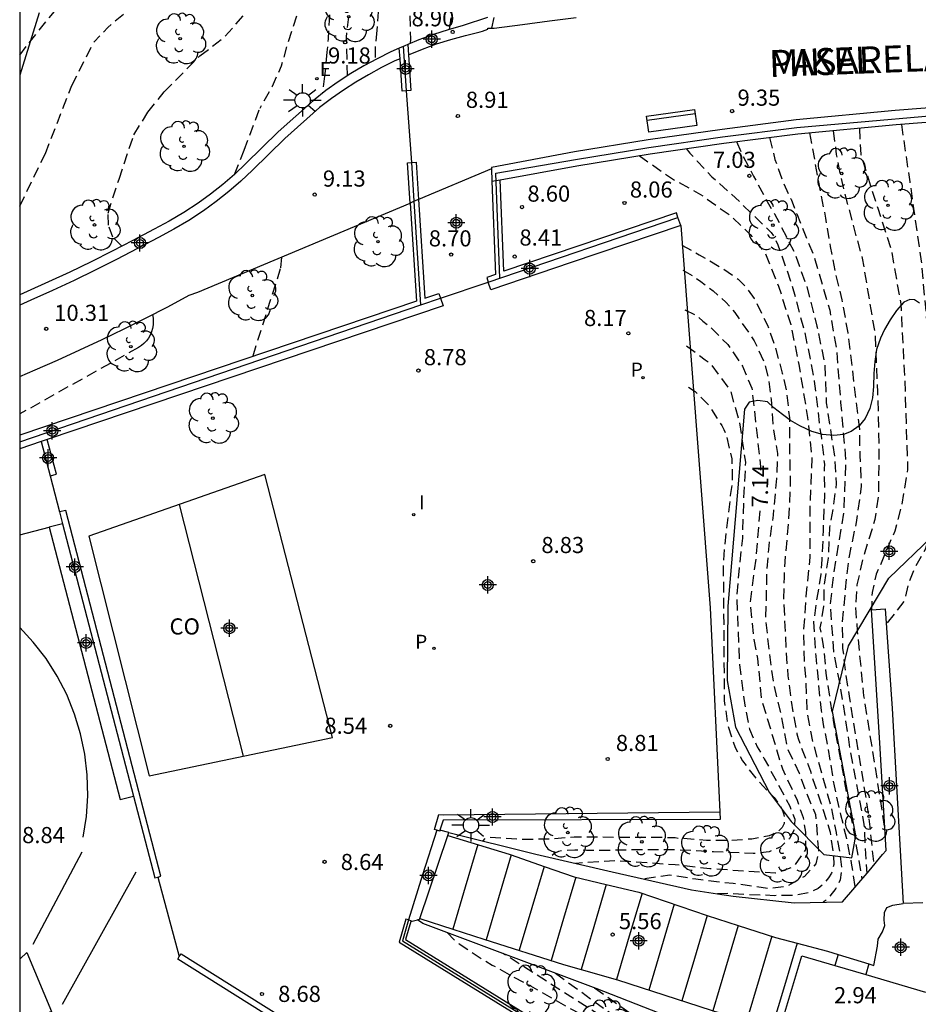
# Model space of a CAD drawing. Units: metres. Extents: x 583093 to 583448, y 4795789 to 4796041.
# Drawn here: x 583094 to 583136, y 4795899 to 4795945 of the extents above; entities that cross this region are included whole.
import ezdxf

# ---------------------------------------------------------------- set-up
doc = ezdxf.new("R2010")
doc.units = ezdxf.units.M
doc.header["$MEASUREMENT"] = 0
doc.linetypes.add('TRAZOS_NORMALES', pattern=[0.75, 0.5, -0.25])
for name, color, linetype in [('010106', 9, 'Continuous'), ('020194', 31, 'TRAZOS_NORMALES'), ('020195', 30, 'TRAZOS_NORMALES'), ('020204', 9, 'Continuous'), ('020307', 24, 'Continuous'), ('020308', 9, 'Continuous'), ('060106', 9, 'Continuous'), ('060108', 9, 'Continuous'), ('060113', 4, 'Continuous'), ('060117', 9, 'Continuous'), ('060126', 9, 'Continuous'), ('060141', 9, 'Continuous'), ('060144', 9, 'Continuous'), ('070101', 9, 'Continuous'), ('070105', 6, 'Continuous'), ('070106', 6, 'Continuous'), ('070108', 9, 'Continuous'), ('080107', 9, 'Continuous'), ('080109', 9, 'Continuous'), ('080301', 9, 'Continuous'), ('080306', 9, 'Continuous'), ('080312', 8, 'Continuous'), ('090202', 1, 'Continuous'), ('100105', 3, 'Continuous'), ('100106', 63, 'Continuous'), ('100202', 3, 'Continuous'), ('210203', 4, 'Continuous'), ('210205', 4, 'Continuous'), ('210303', 4, 'Continuous'), ('210305', 4, 'Continuous'), ('220207', 9, 'Continuous'), ('220307', 9, 'Continuous'), ('250206', 9, 'Continuous'), ('260101', 9, 'Continuous'), ('270204', 9, 'Continuous'), ('270304', 9, 'Continuous'), ('Centroides', 1, 'Continuous')]:
    doc.layers.add(name, color=color, linetype=linetype)
doc.layers.add('060122', color=9, linetype='Continuous', lineweight=30)
doc.styles.add('ARIAL', font='arial.ttf', dxfattribs={"height": 1})
doc.styles.add('ARIALI', font='ariali.ttf', dxfattribs={"height": 1})
doc.styles.add('ROMANS', font='romans__.ttf', dxfattribs={"height": 1})

# ---------------------------------------------------------------- blocks, each defined once
blk = doc.blocks.new('Centroide')
for points in [[(0.402, 0), (-0.402, 0)], [(0, -0.402), (0, 0.402)]]:
    blk.add_lwpolyline(points)
for radius in [0.256, 0.159]:
    blk.add_circle((0, 0), radius)
blk = doc.blocks.new('ARBOL')
blk.add_circle((0, 0), 0.0587)
for centre, radius, start, end in [((-0.28, 0.855), 0.3, 359.2878, 173.6078), ((0.097, 0.97), 0.21, 23.1565, 160.4665), ((0.438, 0.881), 0.24, 301.578, 139.328), ((-0.564, 0.381), 0.532, 92.28, 254.58), ((0.656, 0.288), 0.443, 319.8556, 114.7656), ((-0.091, 0.321), 0.12, 119.14, 310.56), ((0.819, -0.249), 0.383, 235.5275, 62.0275), ((-0.556, -0.339), 0.555, 142.64, 266.54), ((-0.039, -0.384), 0.21, 189.64, 323.88), ((0.299, -0.624), 0.532, 224.67, 0.24), ((-0.301, -0.676), 0.45, 213.78, 295.32)]:
    blk.add_arc(centre, radius, start, end)
blk = doc.blocks.new('COTAPU')
blk.add_circle((0, 0), 0.075)
blk = doc.blocks.new('REGALU')
blk.add_circle((0, 0), 0.055)
blk = doc.blocks.new('PLUVI3')
blk.add_circle((0, 0), 0.055)
blk = doc.blocks.new('PLUVI2')
blk.add_circle((0, 0), 0.055)
blk = doc.blocks.new('FAROLA')
for p, q in [((-0.63, 0.51), (-0.255, 0.245)), ((0, 0.355), (0, 0.755)), ((0.605, 0.49), (0.276, 0.223)), ((-0.355, 0), (-0.895, 0)), ((0.355, 0), (0.855, 0)), ((-0.65, -0.52), (-0.255, -0.24)), ((0, -0.355), (0, -0.755)), ((0.585, -0.52), (0.256, -0.246))]:
    blk.add_line(p, q)
blk.add_circle((0, 0), 0.355)
blk = doc.blocks.new('BANCO')
blk.add_line((1.125, 0.1875), (-1.125, 0.1875))
blk.add_lwpolyline([(1.125, 0.75), (1.125, 0), (-1.125, 0), (-1.125, 0.75)], close=True)
blk = doc.blocks.new('REIND')
blk.add_circle((0, 0), 0.055)

msp = doc.modelspace()

# ---------------------------------------------------------------- linework, layer by layer
at = {"layer": '010106'}
msp.add_lwpolyline([(583094.167, 4795790.164), (583444.158, 4795790.156), (583444.163, 4796040.149), (583094.173, 4796040.157)], close=True, dxfattribs=at)
at = {"layer": '020194', "flags": 128}
for points, elevation in [([(583121.06, 4796040.156), (583120.359, 4796038.445), (583118.912, 4796034.258), (583118.192, 4796029.874), (583118.223, 4796029.38), (583119.154, 4796020.447), (583119.242, 4796015.483), (583119.129, 4796013.515), (583118.735, 4796008.602), (583118.75, 4796004.606), (583118.779, 4796004.113), (583119.275, 4796000.739), (583119.767, 4795998.83), (583120.283, 4795996.922), (583120.363, 4795996.435), (583120.905, 4795991.03), (583121.244, 4795988.111), (583121.043, 4795982.637), (583120.489, 4795977.198), (583120.353, 4795976.723), (583118.783, 4795972.027), (583116.735, 4795967.123), (583116.363, 4795966.59), (583115.128, 4795965.223), (583113.446, 4795963.064), (583112.559, 4795962.275), (583111.165, 4795961.308), (583110.71, 4795960.827), (583109.951, 4795959.919), (583109.31, 4795958.989), (583109.211, 4795958.764), (583109.134, 4795958.517), (583109.002, 4795958.045), (583108.426, 4795955.749), (583108.106, 4795954.741), (583108.019, 4795954.516), (583107.953, 4795954.28), (583107.493, 4795953.209), (583107.363, 4795953.005), (583106.679, 4795952.194), (583105.888, 4795951.297), (583105.378, 4795950.634), (583104.716, 4795949.811), (583104.607, 4795949.64), (583104.477, 4795949.48), (583103.762, 4795948.733), (583101.989, 4795947.262), (583101.027, 4795946.571), (583099.957, 4795945.848), (583099.806, 4795945.709), (583098.606, 4795944.741), (583098.259, 4795944.443), (583097.62, 4795943.781), (583097.611, 4795943.77)], 10.14), ([(583122.045, 4796040.156), (583121.507, 4796038.855), (583120.151, 4796035.18), (583119.869, 4796034.228), (583119.34, 4796030.914), (583119.34, 4796028.958), (583119.475, 4796027.036), (583119.937, 4796024.674), (583120.578, 4796019.782), (583120.622, 4796017.811), (583120.595, 4796013.408), (583120.418, 4796008.442), (583120.454, 4796004.554), (583120.506, 4796004.076), (583121.338, 4795999.752), (583121.823, 4795997.841), (583122.272, 4795993.454), (583122.838, 4795988.173), (583122.908, 4795985.727), (583122.736, 4795981.761), (583122.381, 4795976.837), (583121.994, 4795974.446), (583121.869, 4795973.973), (583121.092, 4795971.627), (583120.867, 4795970.71), (583120.425, 4795969.615), (583119.471, 4795968.242), (583118.583, 4795967.335), (583118.159, 4795966.694), (583117.659, 4795965.88), (583117.19, 4795965.046), (583116.366, 4795963.978), (583115.131, 4795962.708), (583114.234, 4795962.091), (583113.229, 4795961.325), (583112.233, 4795960.429), (583111.583, 4795959.767), (583111.181, 4795959.082), (583110.626, 4795958.216), (583110.122, 4795956.919), (583109.789, 4795955.535), (583109.542, 4795954.118), (583109.218, 4795952.486), (583108.722, 4795950.846), (583108.15, 4795949.195), (583107.808, 4795947.982), (583107.585, 4795946.941), (583107.243, 4795945.643), (583106.582, 4795943.595), (583106.307, 4795942.641), (583105.902, 4795941.708), (583105.317, 4795940.686)], 9.14), ([(583122.532, 4796040.156), (583121.215, 4796036.998), (583121.068, 4796036.551), (583120.247, 4796033.78), (583120.103, 4796032.808), (583119.931, 4796031.329), (583119.974, 4796027.871), (583120.029, 4796027.386), (583121.26, 4796019.592), (583121.309, 4796019.101), (583121.319, 4796013.355), (583121.239, 4796007.94), (583121.307, 4796004.532), (583121.44, 4796003.586), (583122.501, 4795998.78), (583122.577, 4795998.293), (583123.186, 4795992.344), (583123.629, 4795988.301), (583123.733, 4795984.347), (583123.542, 4795978.426), (583123.481, 4795977.946), (583122.752, 4795973.123), (583122.377, 4795971.71), (583121.84, 4795969.83), (583121.665, 4795969.412), (583120.997, 4795968.124), (583120.357, 4795967.355), (583119.122, 4795966.009), (583117.526, 4795963.958), (583116.225, 4795962.474), (583115.102, 4795961.676), (583113.957, 4795960.997), (583113.179, 4795960.433), (583112.322, 4795959.418), (583111.67, 4795958.434), (583111.166, 4795957.116), (583110.768, 4795955.667), (583110.478, 4795954.197), (583109.799, 4795951.16), (583108.846, 4795947.373), (583108.587, 4795945.762), (583108.498, 4795943.925), (583108.439, 4795943.291)], 8.64), ([(583109.358, 4795943.697), (583109.348, 4795943.994), (583109.59, 4795946.185), (583110.04, 4795948.955), (583110.241, 4795949.899), (583110.561, 4795951.079), (583111.101, 4795952.913), (583111.282, 4795954.051), (583111.496, 4795955.211), (583112.147, 4795957.57), (583112.41, 4795958.181), (583112.933, 4795959.177), (583113.691, 4795959.902), (583114.953, 4795960.549), (583115.99, 4795961.186), (583117.273, 4795961.843), (583120.007, 4795963.822), (583121.36, 4795965.09), (583121.892, 4795965.763), (583122.254, 4795966.563), (583123.376, 4795971.124), (583124.344, 4795976.95), (583124.41, 4795977.437), (583124.572, 4795983.345), (583124.423, 4795988.331), (583124.112, 4795991.175), (583123.301, 4795999.043), (583122.185, 4796004.407), (583122.031, 4796008.346), (583122.056, 4796018.626), (583121.4, 4796023.522), (583120.527, 4796027.85), (583120.488, 4796028.335), (583120.488, 4796031.758), (583120.684, 4796033.721), (583121.694, 4796037.048), (583123.012, 4796040.156)], 8.14), ([(583123.68, 4796040.156), (583122.196, 4796036.635), (583121.494, 4796034.3), (583121.336, 4796033.384), (583121.203, 4796031.95), (583121.208, 4796027.51), (583122.266, 4796021.684), (583122.576, 4796019.27), (583122.692, 4796017.347), (583122.631, 4796008.279), (583122.763, 4796004.37), (583122.83, 4796003.89), (583123.704, 4795999.557), (583123.948, 4795997.617), (583125.005, 4795987.297), (583125.082, 4795984.82), (583125.313, 4795982.889), (583125.207, 4795978.414), (583125.272, 4795976.943), (583124.589, 4795972.593), (583124.51, 4795971.433), (583124.374, 4795970.497), (583124.013, 4795969.029), (583122.702, 4795966.251), (583122.146, 4795965.267), (583121.388, 4795964.509), (583120.652, 4795963.827), (583117.464, 4795961.433), (583116.513, 4795960.763), (583115.453, 4795959.782), (583114.477, 4795958.628), (583113.37, 4795957.121), (583112.726, 4795955.943), (583112.331, 4795954.936), (583111.825, 4795953.37), (583111.561, 4795951.05), (583111.223, 4795948.978), (583111.055, 4795948.066), (583110.811, 4795947.004), (583110.759, 4795945.865), (583110.818, 4795945.165), (583110.75, 4795944.313)], 7.64), ([(583130.85, 4795939.55), (583131.38, 4795936.7), (583131.598, 4795935.589), (583131.813, 4795934.265), (583132.061, 4795932.974), (583132.353, 4795931.789), (583132.632, 4795930.25), (583133.169, 4795925.785), (583133.192, 4795924.56), (583133.256, 4795923.119), (583133.018, 4795921.433), (583132.706, 4795919.952), (583132.57, 4795918.912), (583132.36, 4795916.71), (583132.394, 4795915.591), (583132.536, 4795914.419), (583132.71, 4795913.257), (583133.595, 4795907.865), (583133.841, 4795905.515)], 3.64), ([(583131.96, 4795939.65), (583132.1, 4795938.54), (583132.26, 4795937.68), (583132.46, 4795936.85), (583132.876, 4795935.263), (583133.305, 4795933.723), (583133.892, 4795930.215), (583134.011, 4795927.494), (583134.064, 4795925.849), (583134.073, 4795924.162), (583134.051, 4795922.678), (583133.892, 4795921.573), (583133.33, 4795919.749), (583133.053, 4795918.538), (583132.991, 4795917.506), (583133.069, 4795916.399), (583133.369, 4795913.387), (583134.353, 4795907.18)], 3.14), ([(583133.17, 4795939.76), (583133.24, 4795938.54), (583133.71, 4795937.02), (583134.029, 4795936.044), (583134.639, 4795934.169), (583135.093, 4795931.597), (583135.271, 4795928.134), (583135.412, 4795923.909), (583135.142, 4795922.299), (583134.81, 4795921.033), (583133.957, 4795919.04), (583133.758, 4795918.184), (583133.738, 4795917.372)], 2.64), ([(583129, 4795939.33), (583129.25, 4795938.31), (583129.63, 4795937.24), (583129.89, 4795936.66), (583129.97, 4795936.51), (583130.005, 4795936.467), (583130.258, 4795935.788), (583131.08, 4795933.761), (583131.793, 4795931.305), (583132.112, 4795929.443), (583132.299, 4795927.023), (583132.537, 4795924.313), (583132.444, 4795921.97), (583131.971, 4795919.04), (583131.81, 4795917.644), (583131.976, 4795915.386), (583132.276, 4795913.846), (583132.769, 4795910.661), (583133.379, 4795907.41), (583133.517, 4795905.129)], 4.14), ([(583125.12, 4795938.82), (583125.3, 4795938.61), (583125.63, 4795938.24), (583126.32, 4795937.51), (583127.62, 4795936.34), (583127.75, 4795936.2), (583128.472, 4795935.5), (583129.08, 4795934.915), (583129.207, 4795934.721), (583129.387, 4795934.343), (583130.008, 4795932.576), (583130.614, 4795930.346), (583130.863, 4795929.13), (583131.07, 4795928.011), (583131.354, 4795925.697), (583131.395, 4795925.482), (583131.546, 4795924.148), (583131.534, 4795923.933), (583131.547, 4795922.74), (583131.494, 4795921.483), (583131.491, 4795921.064), (583131.428, 4795919.721), (583131.379, 4795919.023), (583131.199, 4795917.928), (583131.041, 4795916.822), (583131.147, 4795915.231), (583131.257, 4795914.133), (583131.266, 4795913.908), (583131.397, 4795912.703), (583131.489, 4795912.057), (583131.645, 4795911.314), (583131.995, 4795909.205), (583132.296, 4795907.87), (583132.568, 4795906.761), (583132.796, 4795905.609), (583132.969, 4795904.494)], 5.14), ([(583122.94, 4795938.49), (583124.49, 4795937.41), (583125.79, 4795936.69), (583126.67, 4795936.06), (583127.14, 4795935.747), (583128.101, 4795934.826), (583128.804, 4795933.939), (583129.416, 4795932.419), (583129.982, 4795930.641), (583130.355, 4795928.779), (583130.767, 4795926.325), (583130.968, 4795924.41), (583130.877, 4795922.294), (583130.87, 4795919.833), (583130.684, 4795918.018), (583130.575, 4795916.385), (583130.607, 4795914.891), (583130.667, 4795914.277), (583130.74, 4795912.557), (583131.01, 4795911.212), (583131.837, 4795908.292), (583132.086, 4795907.033), (583132.261, 4795906.043), (583132.353, 4795905.365), (583132.285, 4795904.839), (583132.077, 4795904.432), (583131.676, 4795903.908), (583131.481, 4795903.794)], 5.64), ([(583124.92, 4795934.33), (583125.4, 4795934.07), (583125.727, 4795933.887), (583126.757, 4795933.288), (583127.538, 4795932.755), (583127.847, 4795932.441), (583128.283, 4795931.858), (583128.897, 4795930.617), (583129.254, 4795929.604), (583129.589, 4795928.387), (583129.787, 4795927.547), (583129.918, 4795926.31), (583129.921, 4795925.214), (583129.959, 4795923.16), (583129.872, 4795921.506), (583129.73, 4795919.863), (583129.67, 4795918.907), (583129.651, 4795917.907), (583129.762, 4795915.445), (583129.85, 4795914.316), (583129.992, 4795913.165), (583130.271, 4795911.615), (583130.323, 4795911.41), (583130.471, 4795910.99), (583130.893, 4795909.89), (583130.976, 4795909.599), (583131.387, 4795908.414), (583131.807, 4795907.057), (583131.96, 4795905.97), (583131.978, 4795905.55), (583131.934, 4795905.336), (583131.868, 4795905.143), (583131.737, 4795904.929), (583131.455, 4795904.598), (583131.25, 4795904.438), (583130.861, 4795904.237), (583130.205, 4795904.113), (583129.226, 4795904.098), (583127.83, 4795904.152), (583127.174, 4795904.199), (583126.58, 4795904.19), (583126.46, 4795904.2)], 6.14), ([(583124.97, 4795933.17), (583125.6, 4795932.79), (583125.799, 4795932.644), (583126.383, 4795932.205), (583126.96, 4795931.685), (583127.386, 4795931.198), (583128.289, 4795929.88), (583128.744, 4795928.909), (583128.953, 4795928.08), (583129.075, 4795927.155), (583129.172, 4795925.8), (583129.368, 4795924.648), (583129.317, 4795923.488), (583129.164, 4795921.781), (583128.96, 4795920.352), (583128.854, 4795919.106), (583128.846, 4795917.999), (583128.806, 4795916.968), (583128.988, 4795915.365), (583129.181, 4795913.923), (583129.515, 4795912.588), (583129.825, 4795910.941), (583130.376, 4795909.787), (583130.671, 4795908.946), (583131.136, 4795907.878), (583131.273, 4795906.147), (583131.151, 4795905.578), (583130.62, 4795904.991), (583129.81, 4795904.524), (583128.96, 4795904.423), (583127.307, 4795904.661), (583126.53, 4795904.74), (583125.58, 4795904.86), (583124.37, 4795905.05), (583123.13, 4795904.87)], 6.64), ([(583125.14, 4795929.65), (583126.01, 4795928.999), (583126.278, 4795928.795), (583127.18, 4795927.556), (583127.588, 4795926.129), (583127.879, 4795924.241), (583127.792, 4795922.61), (583127.734, 4795920.716), (583127.589, 4795919.341), (583127.472, 4795918.044), (583127.603, 4795914.83), (583127.851, 4795912.95), (583128.069, 4795911.843), (583128.419, 4795911.013), (583128.754, 4795910.459), (583129.947, 4795908.251), (583130.166, 4795907.654), (583130.151, 4795907.188), (583129.918, 4795906.75), (583129.525, 4795906.372), (583128.986, 4795906.139), (583128.243, 4795906.051), (583126.39, 4795906.14), (583124.58, 4795906.23), (583123.03, 4795906.23), (583121.58, 4795906.2), (583120.49, 4795906.2), (583119.95, 4795906.22), (583119.42, 4795906.19), (583119.19, 4795906.15), (583119.02, 4795906.07), (583118.79, 4795905.88)], 7.64), ([(583125.23, 4795927.73), (583125.54, 4795927.53), (583126.129, 4795926.94), (583126.16, 4795926.908), (583126.776, 4795925.946), (583126.882, 4795925.763), (583126.977, 4795925.504), (583127.249, 4795924.406), (583127.261, 4795923.235), (583127.171, 4795922.698), (583127.159, 4795922.494), (583126.894, 4795920.27), (583126.846, 4795919.401), (583126.896, 4795913.155), (583127.06, 4795912.015), (583127.396, 4795910.991), (583127.736, 4795910.365), (583128.417, 4795909.489), (583129.206, 4795908.656), (583129.472, 4795908.31), (583129.568, 4795908.127), (583129.652, 4795907.911), (583129.683, 4795907.696), (583129.681, 4795907.449), (583129.583, 4795907.267), (583129.399, 4795907.085), (583129.172, 4795906.958), (583128.978, 4795906.884), (583128.171, 4795906.729), (583127.16, 4795906.661), (583126.34, 4795906.66), (583126.07, 4795906.66), (583125.02, 4795906.75), (583124.81, 4795906.75), (583124.61, 4795906.78), (583123.36, 4795906.81), (583122.13, 4795906.8), (583121.03, 4795906.82), (583119.92, 4795906.82), (583119.68, 4795906.79), (583118.59, 4795906.72), (583117.52, 4795906.71), (583116, 4795906.81), (583115.79, 4795906.77), (583115.68, 4795906.65)], 8.14), ([(583114.02, 4795902.39), (583114.4, 4795902), (583114.58, 4795901.86), (583115.51, 4795901.24), (583116.12, 4795900.87), (583117.06, 4795900.35), (583117.74, 4795899.99), (583119.73, 4795898.86), (583120.72, 4795898.33), (583122.62, 4795897.11), (583124.4, 4795895.65), (583124.6, 4795895.52), (583125.61, 4795894.7), (583127.21, 4795893.73), (583127.62, 4795893.45), (583128.017, 4795893.197), (583128.914, 4795892.427), (583129.373, 4795891.994), (583129.852, 4795891.432), (583129.969, 4795891.237), (583130.179, 4795890.601), (583130.176, 4795890.139), (583129.918, 4795888.744), (583129.663, 4795887.628), (583129.506, 4795886.748), (583129.336, 4795885.6), (583129.015, 4795884.473), (583128.784, 4795883.734), (583128.596, 4795883.015), (583128.528, 4795882.596), (583128.535, 4795882.037), (583128.865, 4795879.704)], 8.14), ([(583129.628, 4795790.163), (583129.686, 4795790.361), (583131, 4795796.598), (583131.114, 4795797.528), (583131.421, 4795798.974), (583132.014, 4795803.351), (583133.12, 4795807.95), (583133.208, 4795809.366), (583133.253, 4795810.693), (583133.253, 4795812.727), (583133.385, 4795814.407), (583133.606, 4795816), (583134.314, 4795821.971), (583134.314, 4795824.625), (583133.916, 4795827.765), (583133.783, 4795831.702), (583133.849, 4795833.868), (583133.584, 4795835.748), (583133.274, 4795839.154), (583132.877, 4795843.132), (583131.886, 4795847.305), (583131.264, 4795851.225), (583131.06, 4795852.662), (583131.101, 4795854.143), (583131.295, 4795859.064), (583131.272, 4795859.951), (583131.283, 4795860.887), (583131.004, 4795866.865), (583130.982, 4795871.419), (583130.809, 4795872.922), (583130.404, 4795873.615), (583130.135, 4795874.348), (583129.743, 4795876.924), (583129.765, 4795877.361), (583129.693, 4795878.329), (583129.613, 4795878.82), (583129.25, 4795882.772), (583129.324, 4795883.182), (583129.374, 4795884.091), (583129.608, 4795885.014), (583129.907, 4795886.977), (583130.462, 4795889.778), (583130.506, 4795890.246), (583130.506, 4795890.681), (583130.434, 4795891.087), (583130.294, 4795891.515), (583130.062, 4795891.928), (583129.449, 4795892.66), (583129.104, 4795892.982), (583128.38, 4795893.593), (583127.55, 4795894.14), (583125.49, 4795895.54), (583121.4, 4795898.36), (583116.62, 4795901.41)], 7.64), ([(583120.87, 4795899.81), (583122.79, 4795898.46), (583123.64, 4795897.95), (583125.64, 4795896.51), (583126.04, 4795896.26), (583126.46, 4795896.07), (583126.87, 4795895.84), (583127.42, 4795895.46), (583129.727, 4795893.92), (583130.074, 4795893.615), (583130.363, 4795893.297), (583130.823, 4795892.462), (583131.102, 4795891.521), (583131.15, 4795890.554), (583131.104, 4795889.571), (583130.809, 4795886.961), (583130.67, 4795886.492), (583130.425, 4795884.054), (583130.447, 4795882.074), (583130.625, 4795878.632), (583131.367, 4795871.631), (583131.79, 4795864.309), (583131.878, 4795863.853), (583132.228, 4795858.952), (583132.194, 4795857.484), (583132.163, 4795852.988), (583132.229, 4795852.504), (583132.618, 4795850.103), (583132.855, 4795846.208), (583133.23, 4795843.09), (583133.938, 4795836.19), (583134.204, 4795834.092), (583134.468, 4795827.633), (583134.911, 4795822.237), (583134.601, 4795819.273), (583134.336, 4795816.442), (583134.137, 4795812.375), (583134.071, 4795808.66), (583133.939, 4795807.156), (583133.385, 4795804.855), (583133.032, 4795801.758), (583132.678, 4795800.21), (583132.288, 4795796.451), (583132.249, 4795795.981), (583132.235, 4795795.047), (583131.347, 4795790.671), (583131.306, 4795790.163)], 6.64)]:
    msp.add_lwpolyline(points, dxfattribs=dict(at, elevation=elevation))
at = {"layer": '020194'}
for points, elevation in [([(583094.171, 4795943.158), (583094.6, 4795943.73), (583097.23, 4795946.99)], 10.64), ([(583114.285, 4795945.877), (583114.29, 4795945.63), (583114.15, 4795944.56), (583114.11, 4795944.35)], 6.64), ([(583110.75, 4795944.313), (583110.68, 4795943.55), (583110.68, 4795942.94)], 7.64), ([(583094.171, 4795936.141), (583095.36, 4795938.59), (583096.59, 4795941.75), (583097.611, 4795943.77)], 10.14), ([(583109.39, 4795942.2), (583109.358, 4795943.697)], 8.14), ([(583108.439, 4795943.291), (583108.33, 4795942.18), (583108.23, 4795941.39)], 8.64), ([(583104.14, 4795937.62), (583104.59, 4795938.74), (583105.317, 4795940.686)], 9.14), ([(583106.33, 4795933.77), (583106.27, 4795933.23), (583104.98, 4795929.14)], 9.14)]:
    msp.add_lwpolyline(points, dxfattribs=dict(at, elevation=elevation))
at = {"layer": '020195', "flags": 128}
for points, elevation in [([(583102.531, 4795943.128), (583102.538, 4795943.131), (583103.662, 4795943.982), (583104.616, 4795945.061), (583105.367, 4795946.324), (583106.045, 4795947.77), (583106.703, 4795949.56), (583107.402, 4795951.038), (583107.923, 4795951.797), (583108.405, 4795952.955), (583108.706, 4795954.404), (583108.909, 4795955.692), (583109.175, 4795956.743), (583109.669, 4795958.126), (583110.138, 4795959.09), (583110.877, 4795960.203), (583111.915, 4795961.055), (583113.3, 4795962.259), (583114.77, 4795963.398), (583115.66, 4795964.488), (583116.366, 4795965.45), (583117.539, 4795967.107), (583118.452, 4795968.444), (583119.185, 4795969.817), (583119.665, 4795970.968), (583121.202, 4795975.677), (583121.371, 4795976.604), (583121.922, 4795982.507), (583122.076, 4795986.921), (583121.915, 4795989.393), (583121.678, 4795991.366), (583121.225, 4795995.816), (583121.061, 4795997.287), (583120.449, 4795999.672), (583119.642, 4796004.089), (583119.611, 4796004.576), (583119.589, 4796008.973), (583119.709, 4796010.818)], 9.64), ([(583135.12, 4795939.94), (583135.51, 4795937.27), (583136.043, 4795933.578), (583136.331, 4795930.373), (583136.494, 4795927.814), (583136.517, 4795925.062), (583136.552, 4795923.933), (583136.563, 4795922.611), (583136.388, 4795920.763), (583136.234, 4795920.184), (583135.711, 4795919.285), (583135.47, 4795918.663), (583135.259, 4795917.816), (583134.858, 4795917.271), (583134.417, 4795916.72)], 2.14), ([(583127.47, 4795939.14), (583127.7, 4795938.58), (583128.26, 4795937.53), (583128.89, 4795936.36), (583129.226, 4795935.785), (583130.148, 4795934.015), (583130.726, 4795932.399), (583131.196, 4795930.568), (583131.56, 4795928.813), (583131.632, 4795927.007), (583132.022, 4795924.456), (583132.099, 4795923.252), (583131.962, 4795922.21), (583131.783, 4795921.212), (583131.718, 4795919.784), (583131.526, 4795918.474), (583131.508, 4795917.55), (583131.34, 4795916.54), (583131.495, 4795915.712), (583131.614, 4795914.432), (583131.973, 4795912.14), (583133.027, 4795906.403), (583133.285, 4795904.86)], 4.64), ([(583125.06, 4795931.33), (583125.58, 4795931.07), (583125.906, 4795930.803), (583126.327, 4795930.443), (583127.063, 4795929.706), (583127.743, 4795928.702), (583128.176, 4795927.677), (583128.579, 4795924.03), (583128.576, 4795923.838)], 7.14), ([(583128.543, 4795921.978), (583128.376, 4795919.895), (583128.091, 4795917.715), (583128.261, 4795916.004), (583128.438, 4795915.122), (583128.617, 4795913.239), (583129.593, 4795909.997), (583130.28, 4795908.53), (583130.554, 4795907.732), (583130.667, 4795907.044), (583130.661, 4795906.227), (583130.107, 4795905.435), (583129.277, 4795905.141), (583126.47, 4795905.33), (583126.23, 4795905.35), (583124.62, 4795905.53), (583121.82, 4795905.72), (583119.99, 4795905.6)], 7.14), ([(583119.06, 4795900.49), (583121.46, 4795898.74), (583123.72, 4795897.39), (583127.49, 4795894.78), (583128.168, 4795894.339), (583128.573, 4795894.088), (583128.963, 4795893.81), (583129.33, 4795893.493), (583129.675, 4795893.16), (583129.988, 4795892.804), (583130.281, 4795892.428), (583130.525, 4795892.02), (583130.704, 4795891.599), (583130.795, 4795891.146), (583130.828, 4795890.172), (583130.701, 4795888.295), (583130.173, 4795886.497), (583129.912, 4795884.538), (583129.918, 4795883.565), (583129.933, 4795883.347)], 7.14)]:
    msp.add_lwpolyline(points, dxfattribs=dict(at, elevation=elevation))
at = {"layer": '020195'}
for points, elevation in [([(583112.29, 4795944.99), (583112.32, 4795943.9), (583112.31, 4795943.7)], 7.14), ([(583098.91, 4795934.28), (583098.49, 4795934.7), (583098.29, 4795935.26), (583098.27, 4795935.81), (583098.78, 4795937.4), (583099.47, 4795939.46), (583100.12, 4795940.51), (583100.88, 4795941.45), (583102.531, 4795943.128)], 9.64), ([(583100.33, 4795931.1), (583100.36, 4795930.94), (583100.37, 4795930.78), (583100.36, 4795930.62), (583100.34, 4795930.46), (583100.29, 4795930.3), (583100.23, 4795930.15), (583100.15, 4795930.01), (583100.05, 4795929.88), (583099.94, 4795929.76), (583099.82, 4795929.66), (583099.68, 4795929.57), (583094.17, 4795926.485)], 9.64)]:
    msp.add_lwpolyline(points, dxfattribs=dict(at, elevation=elevation))
at = {"layer": '060106'}
for points in [[(583115.89, 4795944.91), (583114.76, 4795944.53), (583114.07, 4795944.34), (583113.39, 4795944.12), (583112.71, 4795943.87), (583112.19, 4795943.65)], [(583112.14, 4795941.495), (583111.999, 4795943.578)], [(583112.494, 4795936.368), (583112.38, 4795938.17)], [(583112.799, 4795931.549), (583112.494, 4795936.368)]]:
    msp.add_lwpolyline(points, dxfattribs=at)
at = {"layer": '060108'}
for points in [[(583096.153, 4795921.381), (583095.532, 4795921.222)], [(583094.17, 4795901.14), (583094.19, 4795901.16), (583094.5, 4795901.45), (583095.64, 4795898.72), (583094.17, 4795898.084)]]:
    msp.add_lwpolyline(points, dxfattribs=at)
at = {"layer": '060113'}
for points in [[(583111.835, 4795942.992), (583111.59, 4795942.89), (583110.98, 4795942.58), (583110.37, 4795942.25), (583109.78, 4795941.9), (583109.21, 4795941.53), (583108.65, 4795941.14), (583108.1, 4795940.72), (583106.48, 4795939.28), (583104.98, 4795937.81), (583104.44, 4795937.3), (583103.88, 4795936.82), (583103.3, 4795936.36), (583102.7, 4795935.93), (583102.02, 4795935.48), (583101.32, 4795935.07), (583100.61, 4795934.69), (583099.64, 4795934.17), (583098.66, 4795933.66), (583097.68, 4795933.17), (583096.69, 4795932.69), (583095.69, 4795932.22), (583094.69, 4795931.77), (583094.17, 4795931.544)], [(583095.532, 4795921.222), (583098.83, 4795908.56), (583099.452, 4795908.721)]]:
    msp.add_lwpolyline(points, dxfattribs=at)
at = {"layer": '060117'}
for points in [[(583114.1, 4795907.04), (583113.69, 4795907.14)], [(583114.06, 4795906.9), (583114.1, 4795907.04)], [(583112.75, 4795903.03), (583114.06, 4795906.9)], [(583112.33, 4795902.9), (583112.64, 4795902.98)], [(583112.64, 4795902.98), (583112.74, 4795903), (583112.75, 4795903.03)]]:
    msp.add_lwpolyline(points, dxfattribs=at)
at = {"layer": '060117', "flags": 128}
msp.add_lwpolyline([(583133.612, 4795900.929), (583133.464, 4795900.43)], dxfattribs=at)
at = {"layer": '060122'}
for points in [[(583116.19, 4795944.91), (583116.08, 4795944.41)], [(583116.104, 4795937.3), (583116.49, 4795937.37)]]:
    msp.add_lwpolyline(points, dxfattribs=at)
at = {"layer": '060122', "flags": 128}
msp.add_lwpolyline([(583116.49, 4795937.37), (583120.05, 4795938.02), (583123.45, 4795938.58), (583126.87, 4795939.07), (583130.31, 4795939.5), (583134.88, 4795939.93), (583139.46, 4795940.29), (583141.25, 4795940.37), (583141.638, 4795940.398)], dxfattribs=at)
at = {"layer": '060126', "flags": 128}
for points in [[(583132.592, 4795897.486), (583131.157, 4795897.906), (583129.621, 4795898.356), (583130.502, 4795901.306), (583132.031, 4795900.854), (583133.464, 4795900.43)], [(583133.464, 4795900.43), (583136.245, 4795899.607)]]:
    msp.add_lwpolyline(points, dxfattribs=at)
at = {"layer": '060141'}
for points in [[(583115.45, 4795906.47), (583114.86, 4795904.49), (583114.28, 4795902.54)], [(583117, 4795905.99), (583116.41, 4795903.99), (583115.83, 4795902.04)], [(583118.53, 4795905.46), (583117.95, 4795903.54), (583117.37, 4795901.56)], [(583120, 4795904.96), (583119.43, 4795903.03), (583118.85, 4795901.09)], [(583121.41, 4795904.62), (583120.83, 4795902.65), (583120.24, 4795900.67)], [(583123.08, 4795904.21), (583122.48, 4795902.21), (583121.89, 4795900.2)], [(583124.57, 4795903.7), (583123.98, 4795901.7), (583123.39, 4795899.71)], [(583126.1, 4795903.17), (583125.51, 4795901.18), (583124.93, 4795899.21)], [(583127.547, 4795902.712), (583126.37, 4795898.75)]]:
    msp.add_lwpolyline(points, dxfattribs=at)
at = {"layer": '060141', "flags": 128}
for points in [[(583129.102, 4795902.217), (583128.513, 4795900.23), (583127.945, 4795898.314)], [(583130.274, 4795901.896), (583129.685, 4795899.91), (583129.108, 4795897.961)], [(583132.183, 4795901.368), (583132.031, 4795900.854)]]:
    msp.add_lwpolyline(points, dxfattribs=at)
at = {"layer": '060144', "flags": 128}
msp.add_lwpolyline([(583116.47, 4795932.795), (583116.28, 4795937.68), (583119.98, 4795938.31), (583123.39, 4795938.87), (583126.82, 4795939.37), (583130.26, 4795939.8), (583139.42, 4795940.6), (583141.63, 4795940.7), (583157.83, 4795941.404), (583180.622, 4795942.027), (583185.639, 4795942.164), (583198.162, 4795942.561), (583198.773, 4795942.58), (583217.936, 4795943.189)], dxfattribs=at)
at = {"layer": '070101'}
for points in [[(583124.88, 4795935.24), (583126.24, 4795917.48), (583126.693, 4795908)], [(583126.693, 4795908), (583126.71, 4795907.64), (583113.83, 4795907.61), (583113.69, 4795907.14)]]:
    msp.add_lwpolyline(points, dxfattribs=at)
at = {"layer": '070105', "flags": 128}
for points in [[(583116.08, 4795944.41), (583116.21, 4795944.41), (583117.53, 4795944.58), (583118.77, 4795944.76), (583120.01, 4795944.91)], [(583160.198, 4795941.711), (583157.952, 4795941.67), (583141.638, 4795941.032), (583141.2, 4795941.01), (583139.41, 4795940.94), (583134.83, 4795940.58), (583130.24, 4795940.15), (583126.79, 4795939.71), (583123.36, 4795939.22), (583119.94, 4795938.66), (583116.08, 4795937.94), (583116.082, 4795937.877)], [(583124.88, 4795935.24), (583124.74, 4795935.62), (583124.68, 4795935.83), (583116.65, 4795933.12), (583116.49, 4795937.37)], [(583114.1, 4795907.04), (583118.14, 4795906.03), (583121.68, 4795905.2), (583125.37, 4795904.37), (583126.58, 4795904.18), (583127.312, 4795904.076), (583130.134, 4795903.76), (583132.385, 4795903.817), (583133.623, 4795905.252), (583134.25, 4795906.011), (583134.41, 4795906.194), (583134.118, 4795911.207), (583133.737, 4795917.381), (583134.367, 4795917.429), (583134.691, 4795912.79), (583134.888, 4795909.205), (583135.2, 4795903.733)], [(583133.612, 4795900.929), (583133.845, 4795900.857), (583134.015, 4795901.757), (583134.043, 4795902.084), (583134.251, 4795902.414), (583134.348, 4795902.709), (583134.329, 4795902.967), (583134.332, 4795903.315), (583134.45, 4795903.556), (583134.719, 4795903.654), (583135.2, 4795903.733)], [(583136.112, 4795903.763), (583135.2, 4795903.733)], [(583112.22, 4795902.98), (583112.1, 4795903.01), (583111.8, 4795901.94), (583118.26, 4795897.94), (583127.72, 4795892.05), (583128.848, 4795891.361), (583128.873, 4795885.974)], [(583112.33, 4795902.9), (583112.09, 4795902.06), (583118.39, 4795898.15), (583127.72, 4795892.34), (583129.097, 4795891.5), (583129.123, 4795885.88), (583129, 4795885.926), (583128.873, 4795885.974)], [(583135.891, 4795790.163), (583136.402, 4795799.93), (583135.901, 4795799.967), (583136.04, 4795801.579), (583137.034, 4795802.566), (583137.153, 4795803.906), (583134.044, 4795868.043), (583133.7, 4795872.211), (583133.446, 4795881.255), (583133.312, 4795884.575), (583133.44, 4795889.743), (583132.261, 4795890.463), (583132.666, 4795893.88), (583132.675, 4795894.46), (583132.567, 4795894.74), (583132.215, 4795894.985), (583131.832, 4795895.183), (583131.485, 4795895.317), (583127.25, 4795897.25), (583126.44, 4795897.63), (583120.94, 4795899.79), (583112.9, 4795902.81), (583112.64, 4795902.98)], [(583127.547, 4795902.712), (583129.275, 4795902.161), (583130.274, 4795901.896), (583131.684, 4795901.522), (583132.183, 4795901.368), (583133.612, 4795900.929)]]:
    msp.add_lwpolyline(points, dxfattribs=at)
at = {"layer": '070105'}
for points in [[(583112.224, 4795943.167), (583112.87, 4795943.44), (583113.53, 4795943.68), (583114.19, 4795943.89), (583114.87, 4795944.08), (583115.55, 4795944.25), (583115.67, 4795944.28), (583115.91, 4795944.36), (583115.91, 4795944.41), (583116.06, 4795944.41), (583116.08, 4795944.41)], [(583112.19, 4795943.65), (583112.05, 4795943.6), (583111.8, 4795943.49)], [(583112.19, 4795943.65), (583112.224, 4795943.167)], [(583111.835, 4795942.992), (583111.8, 4795943.49)], [(583112.224, 4795943.167), (583112.34, 4795941.51), (583112.14, 4795941.495)], [(583112.14, 4795941.495), (583111.94, 4795941.48), (583111.835, 4795942.992)], [(583112.302, 4795936.287), (583112.18, 4795938.16), (583112.38, 4795938.17)], [(583112.38, 4795938.17), (583112.58, 4795938.18), (583112.692, 4795936.451)], [(583116.082, 4795937.877), (583116.104, 4795937.3)], [(583116.104, 4795937.3), (583116.27, 4795932.97), (583115.86, 4795932.83), (583115.933, 4795932.611)], [(583112.302, 4795936.287), (583112.6, 4795931.72), (583094.17, 4795925.5)], [(583112.692, 4795936.451), (583112.99, 4795931.86), (583113.64, 4795932.08), (583113.713, 4795931.861)], [(583124.88, 4795935.24), (583119.78, 4795933.53), (583116.05, 4795932.26), (583115.933, 4795932.611)], [(583113.713, 4795931.861), (583113.83, 4795931.51), (583095.449, 4795925.302)], [(583095.449, 4795925.302), (583095.159, 4795925.204)], [(583095.58, 4795923.61), (583095.87, 4795923.69), (583095.449, 4795925.302)], [(583095.159, 4795925.204), (583094.17, 4795924.87)], [(583095.159, 4795925.204), (583095.58, 4795923.61)], [(583100.579, 4795904.964), (583100.73, 4795905), (583096.31, 4795922), (583096.01, 4795921.93)], [(583096.01, 4795921.93), (583096.153, 4795921.381)], [(583094.17, 4795920.875), (583095.532, 4795921.222)], [(583096.153, 4795921.381), (583099.452, 4795908.721)], [(583099.452, 4795908.721), (583100.44, 4795904.93), (583100.579, 4795904.964)], [(583113.55, 4795907.14), (583113.44, 4795907.17), (583113.64, 4795907.87), (583113.86, 4795907.86), (583126.693, 4795908)], [(583113.69, 4795907.14), (583113.68, 4795907.1), (583113.55, 4795907.14)], [(583114.06, 4795906.9), (583116.91, 4795906.02), (583117, 4795905.99), (583118.53, 4795905.46), (583119.93, 4795904.98), (583121.41, 4795904.62), (583122.93, 4795904.26), (583126.1, 4795903.17), (583127.547, 4795902.712)], [(583112.22, 4795902.98), (583112.34, 4795902.94), (583112.33, 4795902.9)], [(583112.75, 4795903.03), (583114.28, 4795902.54), (583115.73, 4795902.08), (583119.43, 4795900.9), (583120.24, 4795900.67), (583121.94, 4795900.19), (583126.28, 4795898.77), (583126.37, 4795898.75), (583127.945, 4795898.314)], [(583124.144, 4795886.931), (583101.51, 4795901.14), (583101.582, 4795901.264)], [(583101.582, 4795901.264), (583101.66, 4795901.4), (583110.23, 4795896.02)]]:
    msp.add_lwpolyline(points, dxfattribs=at)
at = {"layer": '070106'}
for points in [[(583112.38, 4795938.17), (583112.14, 4795941.495)], [(583113.713, 4795931.861), (583115.933, 4795932.611)], [(583095.58, 4795923.61), (583096.01, 4795921.93)], [(583113.55, 4795907.14), (583112.88, 4795905.06), (583112.22, 4795902.98)], [(583100.579, 4795904.964), (583101.582, 4795901.264)]]:
    msp.add_lwpolyline(points, dxfattribs=at)
at = {"layer": '070108'}
for points in [[(583115.933, 4795932.611), (583124.74, 4795935.62)], [(583112.799, 4795931.549), (583113.713, 4795931.861)], [(583094.17, 4795925.19), (583112.799, 4795931.549)]]:
    msp.add_lwpolyline(points, dxfattribs=at)
at = {"layer": '070108', "flags": 128}
msp.add_lwpolyline([(583112.22, 4795902.98), (583111.95, 4795902), (583118.33, 4795898.05), (583127.74, 4795892.19), (583128.974, 4795891.432), (583129, 4795885.926)], dxfattribs=at)
at = {"layer": '080107'}
msp.add_lwpolyline([(583108.7, 4795911.45), (583105.55, 4795923.67), (583097.38, 4795920.81), (583100.18, 4795909.67), (583108.7, 4795911.45)], dxfattribs=at).dxf.unprotected_set("ltscale", 0)
at = {"layer": '080109'}
msp.add_lwpolyline([(583101.57, 4795922.28), (583104.55, 4795910.58)], dxfattribs=at)
at = {"layer": '100105'}
for points in [[(583111.8, 4795943.49), (583111.4, 4795943.31), (583110.77, 4795942.99), (583110.15, 4795942.66), (583109.55, 4795942.3), (583108.96, 4795941.92), (583108.38, 4795941.51), (583107.81, 4795941.05), (583106.18, 4795939.59), (583104.67, 4795938.12), (583104.14, 4795937.62), (583103.6, 4795937.15), (583103.03, 4795936.7), (583102.45, 4795936.28), (583101.79, 4795935.85), (583101.11, 4795935.45), (583100.41, 4795935.08), (583099.43, 4795934.55), (583098.46, 4795934.05), (583097.49, 4795933.56), (583096.5, 4795933.08), (583095.51, 4795932.62), (583094.51, 4795932.17), (583094.171, 4795932.021)], [(583116.082, 4795937.877), (583112.692, 4795936.451)], [(583094.17, 4795928.233), (583094.88, 4795928.53), (583095.92, 4795928.99), (583096.96, 4795929.46), (583098, 4795929.94), (583099.02, 4795930.44), (583100.04, 4795930.95), (583101.05, 4795931.47), (583102.04, 4795932), (583102.44, 4795932.14), (583112.302, 4795936.287)], [(583112.494, 4795936.368), (583112.302, 4795936.287)], [(583112.692, 4795936.451), (583112.494, 4795936.368)]]:
    msp.add_lwpolyline(points, dxfattribs=at)
at = {"layer": '100106', "color": 63}
msp.add_lwpolyline([(583095.07, 4795945.12), (583094.171, 4795942.232)], dxfattribs=at)
at = {"layer": '100106', "color": 63, "flags": 128}
msp.add_lwpolyline([(583135.964, 4795931.63), (583135.728, 4795931.794), (583135.508, 4795931.811), (583135.235, 4795931.675), (583134.888, 4795931.298), (583134.594, 4795930.853), (583134.339, 4795930.402), (583134.146, 4795930.004), (583133.97, 4795929.478), (583133.881, 4795928.916), (583133.849, 4795928.365), (583133.827, 4795927.759), (583133.78, 4795927.239), (583133.663, 4795926.731), (583133.446, 4795926.28), (583133.153, 4795925.939), (583132.784, 4795925.675), (583132.433, 4795925.537), (583131.985, 4795925.477), (583131.45, 4795925.53), (583130.956, 4795925.673), (583130.397, 4795925.928), (583129.978, 4795926.179), (583129.593, 4795926.452), (583129.204, 4795926.767), (583128.901, 4795927.041), (583128.454, 4795927.109), (583128.046, 4795927.028), (583127.831, 4795926.713), (583127.06, 4795917.557), (583127.034, 4795914.094), (583127.423, 4795911.932), (583128.975, 4795908.906), (583129.999, 4795907.549), (583131.517, 4795906.009), (583132.82, 4795905.864), (583133.008, 4795906.897), (583131.926, 4795912.663), (583132.669, 4795915.716), (583134.536, 4795918.85), (583136.529, 4795920.769)], dxfattribs=at)
at = {"layer": '260101'}
for points in [[(583097.12, 4795906.82), (583097.27, 4795907.78), (583097.33, 4795908.74), (583097.3, 4795909.71), (583097.19, 4795910.67), (583096.99, 4795911.62), (583096.71, 4795912.54), (583096.35, 4795913.44), (583095.91, 4795914.3), (583095.39, 4795915.12), (583094.8, 4795915.88), (583094.17, 4795916.558)], [(583094.8, 4795901.84), (583097.07, 4795906.14)], [(583096.16, 4795899.06), (583099.58, 4795905.2)]]:
    msp.add_lwpolyline(points, dxfattribs=at)

# ---------------------------------------------------------------- block references
at = {"layer": '020204'}
for p, rotation in [((583114.28, 4795944.24, 8.89), 359.99), ((583109.288, 4795943.753, 9.175), 359.9987685839998), ((583127.26, 4795940.56, 9.35), 359.99), ((583128.06, 4795937.55, 7.02), 359.99), ((583122.26, 4795936.29, 8.06), 359.99), ((583117.5, 4795936.1, 8.59), 359.99), ((583114.21, 4795933.89, 8.7), 359.99), ((583117.16, 4795933.8, 8.4), 359.99), ((583122.44, 4795930.23, 8.17), 359.99), ((583112.69, 4795928.5, 8.77), 359.99), ((583111.38, 4795911.99, 8.54), 359.99), ((583108.33, 4795905.67, 8.64), 359.99), ((583121.71, 4795902.29, 5.56), 359.99), ((583105.42, 4795899.53, 8.67), 359.99)]:
    msp.add_blockref('COTAPU', p, dxfattribs=dict(at, rotation=rotation))
for p in [(583114.52, 4795940.33, 8.9), (583107.87, 4795936.68, 9.12), (583095.4, 4795930.44, 10.31), (583118.02, 4795919.64, 8.82), (583121.48, 4795910.45, 8.8)]:
    msp.add_blockref('COTAPU', p, dxfattribs=at)
at = {"layer": '090202', "rotation": 188.0999999999999}
msp.add_blockref('BANCO', (583124.4, 4795940.48), dxfattribs=at)
at = {"layer": '100202'}
for p, rotation in [((583109.452, 4795944.948), 359.9987685839998), ((583101.619, 4795943.923), 359.9987685839998), ((583101.8, 4795938.92), 359.99), ((583132.35, 4795937.66), 359.99), ((583134.501, 4795936.18), 359.9987685839998), ((583097.64, 4795935.27), 359.99), ((583129.154, 4795935.257), 359.9987685839998), ((583110.81, 4795934.49), 359.99), ((583104.97, 4795931.99), 359.99), ((583099.33, 4795929.61), 359.99), ((583133.628, 4795907.79), 359.9987685839998), ((583119.63, 4795907.03), 359.99), ((583123.07, 4795906.6), 359.99), ((583126, 4795906.17), 359.99), ((583129.667, 4795905.864), 359.9987685839998)]:
    msp.add_blockref('ARBOL', p, dxfattribs=dict(at, rotation=rotation))
for p in [(583103.14, 4795926.29), (583117.93, 4795899.71), (583121.38, 4795898.08)]:
    msp.add_blockref('ARBOL', p, dxfattribs=at)
at = {"layer": '210203', "rotation": 359.99}
msp.add_blockref('PLUVI2', (583123.12, 4795928.17, 8.37), dxfattribs=at)
at = {"layer": '210205', "rotation": 0.42}
msp.add_blockref('PLUVI3', (583113.41, 4795915.59, -0.34), dxfattribs=at)
at = {"layer": '220207', "rotation": 359.99}
msp.add_blockref('REGALU', (583107.97, 4795942.07, 9.1), dxfattribs=at)
at = {"layer": '250206', "rotation": 359.99}
for p in [(583107.31, 4795941.06), (583115.13, 4795907.37)]:
    msp.add_blockref('FAROLA', p, dxfattribs=at)
at = {"layer": '270204'}
msp.add_blockref('REIND', (583112.47, 4795921.8, 8.75), dxfattribs=at)
at = {"layer": 'Centroides', "rotation": 359.9987685839998}
for p in [(583113.305, 4795943.901), (583112.093, 4795942.523), (583114.449, 4795935.37), (583099.752, 4795934.43), (583117.856, 4795933.238), (583095.68, 4795925.7), (583095.486, 4795924.44), (583134.56, 4795920.1), (583096.73, 4795919.373), (583115.909, 4795918.539), (583103.905, 4795916.527), (583097.257, 4795915.846), (583134.569, 4795909.2), (583116.129, 4795907.755), (583113.159, 4795905.04), (583122.919, 4795902), (583135.089, 4795901.7)]:
    msp.add_blockref('Centroide', p, dxfattribs=at)

# ---------------------------------------------------------------- texts
at = {"layer": '020307', "style": 'ARIALI'}
msp.add_text('7.14', height=0.75, rotation=88.9818, dxfattribs=at).set_placement((583128.915, 4795922.127))
at = {"layer": '020308', "style": 'ARIAL'}
for s, rotation, p in [('8.90', 359.99, (583112.37, 4795944.5)), ('9.18', 359.99, (583108.49, 4795942.77)), ('9.35', 359.99, (583127.51, 4795940.81)), ('7.03', 359.99, (583126.37, 4795937.92)), ('8.06', 359.99, (583122.51, 4795936.54)), ('8.60', 359.99, (583117.75, 4795936.35)), ('8.70', 359.99, (583113.17, 4795934.27)), ('8.41', 359.99, (583117.38, 4795934.31)), ('8.17', 359.99, (583120.38, 4795930.57)), ('8.78', 359.99, (583112.94, 4795928.75)), ('8.54', 359.99, (583108.32, 4795911.62)), ('8.64', 359.99, (583109.08, 4795905.29)), ('5.56', 359.99, (583122, 4795902.54)), ('8.68', 359.99, (583106.17, 4795899.16)), ('2.94', 359.9988, (583131.993, 4795899.098))]:
    msp.add_text(s, height=0.75, rotation=rotation, dxfattribs=at).set_placement(p)
for s, p in [('8.91', (583114.89, 4795940.71)), ('9.13', (583108.25, 4795937.05)), ('10.31', (583095.77, 4795930.81)), ('8.83', (583118.4, 4795920.02)), ('8.81', (583121.86, 4795910.82)), ('8.84', (583094.28, 4795906.54))]:
    msp.add_text(s, height=0.75, dxfattribs=at).set_placement(p)
at = {"layer": '080301', "style": 'ARIAL'}
msp.add_text('CO', height=0.75, rotation=359.9988, dxfattribs=at).set_placement((583101.127, 4795916.236))
at = {"layer": '080306', "style": 'ARIALI'}
msp.add_text('MIKEL       LABOA    PASABIDEA', height=1.25, rotation=2.1773, dxfattribs=at).set_placement((583128.995, 4795942.139))
at = {"layer": '080312', "style": 'ARIALI'}
msp.add_text('PASARELA   DE      MIKEL    LABOA', height=1.25, rotation=2.1773, dxfattribs=at).set_placement((583128.995, 4795942.139))
at = {"layer": '210303', "style": 'ROMANS'}
msp.add_text('P', height=0.65, rotation=359.99, dxfattribs=at).set_placement((583122.55, 4795928.22))
at = {"layer": '210305', "style": 'ROMANS'}
msp.add_text('P', height=0.65, rotation=0.42, dxfattribs=at).set_placement((583112.54, 4795915.57))
at = {"layer": '220307', "style": 'ROMANS'}
msp.add_text('E', height=0.65, rotation=359.99, dxfattribs=at).set_placement((583108.11, 4795942.19))
at = {"layer": '270304', "style": 'ROMANS'}
msp.add_text('I', height=0.65, dxfattribs=at).set_placement((583112.72, 4795922.05))

doc.saveas('drawing.dxf')
